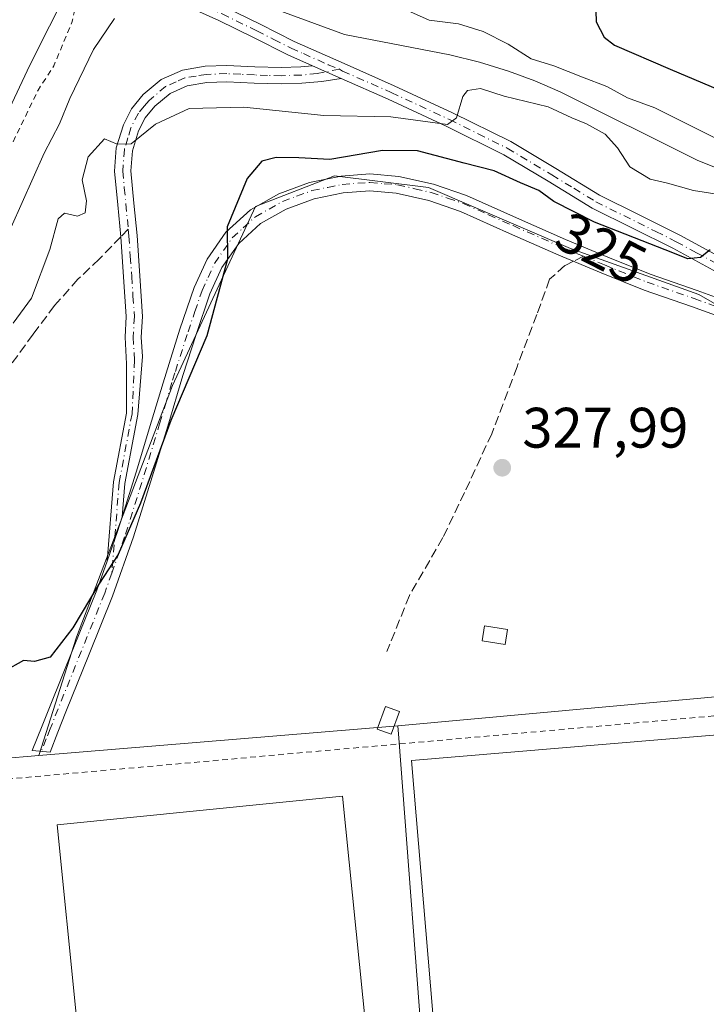
# Model space of a CAD drawing. Units: metres. Extents: x 577158 to 580614, y 4691846 to 4694198.
# Drawn here: x 577522 to 577643, y 4693527 to 4693700 of the extents above; entities that cross this region are included whole.
import ezdxf
from ezdxf.enums import TextEntityAlignment as Align

# ---------------------------------------------------------------- set-up
doc = ezdxf.new("R2010")
doc.units = ezdxf.units.M
doc.header["$MEASUREMENT"] = 0
for name, pattern in [('DGN Style 2', [1.6480167562047852, 0.988810053722871, -0.6592067024819142]), ('DGN Style 3', [2.307223458686699, 1.648016756204785, -0.6592067024819142]), ('DGN Style 4', [2.6384748266838614, 1.318413404963828, -0.6592067024819142, 0.001648016756204785, -0.6592067024819142])]:
    doc.linetypes.add(name, pattern=pattern)
for name, color, linetype, lineweight in [('Camino Cxs', 7, 'Continuous', 0), ('Camino eje', 30, 'DGN Style 4', 13), ('Corriente artificial Cxs', 4, 'Continuous', 13), ('Corriente natural lineal', 142, 'Continuous', 13), ('Cultivos herbáceos CxS', 92, 'Continuous', 0), ('Curva de nivel auxiliar', 30, 'DGN Style 2', 0), ('Curva de nivel maestra', 30, 'Continuous', 30), ('Curva de nivel normal', 30, 'Continuous', 0), ('Edificación industrial Cxs', 135, 'Continuous', 13), ('Edificación ligera Cxs', 1, 'Continuous', 0), ('Matorral CxS', 135, 'Continuous', 0), ('Núcleo urbano CxS', 7, 'Continuous', 0), ('Pista no pavimentada Cxs', 111, 'Continuous', 0), ('Pista no pavimentada eje', 91, 'DGN Style 4', 0), ('Prado CxS', 92, 'Continuous', 0), ('Punto de cota en terreno', 7, 'Continuous', 0), ('Rótulo de curva de nivel directora', 7, 'Continuous', 0), ('Rótulo de punto de cota en terreno', 7, 'Continuous', 0), ('Senda', 7, 'DGN Style 3', 0), ('Senda no paivmentada conexión', 7, 'DGN Style 3', 0), ('Suelo desnudo CxS', 253, 'Continuous', 0), ('Valla', 7, 'DGN Style 2', 0)]:
    doc.layers.add(name, color=color, linetype=linetype, lineweight=lineweight)
doc.styles.add('Style-Arial', font='txt')

# ---------------------------------------------------------------- blocks, each defined once
blk = doc.blocks.new('*U10')
at = {"layer": 'Suelo desnudo CxS', "color": 253, "linetype": 'Continuous', "lineweight": 0}
blk.add_polyline3d([(577530.9200999998, 4693706.0801, 311.1575000000012), (577524.0000999998, 4693692.3201, 309.8546000000061), (577515.4901000002, 4693674.270099999, 310.6486000000005), (577506.2801000001, 4693653.220100001, 310.6117999999988), (577496.8000999996, 4693632.290100001, 311.2715999999928), (577488.0301000001, 4693617.5701, 310.5271999999969), (577480.3501000004, 4693604.3201, 311.1916000000056), (577475.2302000001, 4693596.0601, 310.8800000000047), (577465.6300999997, 4693583.140100001, 310.7829000000056), (577456.2901, 4693568.2301, 310.8641999999964), (577448.1826, 4693556.593, 310.5866999999998)], dxfattribs=at)
blk = doc.blocks.new('*U12')
at = {"layer": 'Matorral CxS', "color": 135, "linetype": 'Continuous', "lineweight": 0}
for points in [[(577706.4357000003, 4693614.7281, 330.5350999999937), (577641.4682999998, 4693652.072699999, 328.2375000000029), (577618.9853999997, 4693660.1107, 327.2498999999953), (577594.0393000003, 4693670.840100001, 326.5605999999971), (577577.4943000004, 4693672.917300001, 325.2323000000033), (577563.6353000002, 4693667.5305, 325.1606999999931), (577549.0721000005, 4693636.073899999, 324.6140000000014), (577532.2437000005, 4693591.8575, 324.9444999999978), (577525.6025, 4693571.047900001, 325.2692999999999), (577518.6797000002, 4693570.470899999, 325.2986999999994), (577517.9353999998, 4693566.746400001, 325.4152999999933), (577515.1697000006, 4693552.907500001, 325.4621000000043), (577519.7244999995, 4693505.1237, 325.7284999999974), (577516.7959000003, 4693495.9243, 325.577099999995), (577509.1176000005, 4693483.022500001, 325.2198999999964), (577495.8903999999, 4693460.796900001, 322.9903000000049), (577499.3699000003, 4693458.795499999, 323.0592999999935), (577490.0503000002, 4693449.3005, 322.1756000000024), (577475.3123000005, 4693434.285499999, 321.5549000000028), (577469.2112999996, 4693422.7137, 321.6122999999934), (577465.5689000003, 4693412.5089, 321.2180999999982), (577464.5327000003, 4693408.695499999, 321.036300000007), (577452.2965000002, 4693417.550100001, 320.6552999999985)], [(577448.1826, 4693556.593, 310.5866999999998), (577456.2901, 4693568.2301, 310.8641999999964), (577465.6300999997, 4693583.140100001, 310.7829000000056), (577475.2302000001, 4693596.0601, 310.8800000000047), (577480.3501000004, 4693604.3201, 311.1916000000056), (577488.0301000001, 4693617.5701, 310.5271999999969), (577496.8000999996, 4693632.290100001, 311.2715999999928), (577506.2801000001, 4693653.220100001, 310.6117999999988), (577515.4901000002, 4693674.270099999, 310.6486000000005), (577524.0000999998, 4693692.3201, 309.8546000000061), (577530.9200999998, 4693706.0801, 311.1575000000012)]]:
    blk.add_polyline3d(points, dxfattribs=at)
blk = doc.blocks.new('5PATER')
at = {"layer": 'Prado CxS', "linetype": 'Continuous', "lineweight": 0}
h = blk.add_hatch(color=51, dxfattribs=at)
edge = h.paths.add_edge_path()
edge.add_ellipse((0, 0), major_axis=(-0.1095731443231308, -0.1110710700762829), ratio=0.9994222409660322, start_angle=0, end_angle=360)

msp = doc.modelspace()

# ---------------------------------------------------------------- linework, layer by layer
at = {"layer": 'Camino Cxs', "color": 7, "linetype": 'Continuous', "lineweight": 0, "extrusion": (-0.08624983475830098, 0.03833325991288791, 0.995535799049244), "elevation": 130424.8068116334, "flags": 128}
msp.add_lwpolyline([(-4523725.044594035, -1372311.628003389), (-4523725.044594035, -1372306.087910935)], dxfattribs=at)
at = {"layer": 'Camino Cxs', "color": 7, "linetype": 'Continuous', "lineweight": 0, "extrusion": (-0.5327370757025776, 0.1747151780880941, 0.8280494035487929), "elevation": 512637.5093120258, "flags": 128}
msp.add_lwpolyline([(-4639861.323720113, -756550.9493275128), (-4639866.835080376, -756550.7954004478), (-4639869.552197974, -756550.8410613152)], dxfattribs=at)
msp.add_lwpolyline([(-4639861.323720113, -756550.9493275128), (-4639866.835080376, -756550.7954004478), (-4639869.552197974, -756550.8410613152)], dxfattribs=at)
at = {"layer": 'Camino Cxs', "color": 7, "linetype": 'Continuous', "lineweight": 0}
for points in [[(577537.5815000003, 4693605.212900001, 325.0059000000037), (577538.7301000003, 4693619.137900001, 324.879700000005), (577540.9738999996, 4693631.1987, 324.5742000000027), (577541.0201000003, 4693639.850099999, 324.2125999999989), (577540.7401000002, 4693644.5801, 323.8203999999969), (577540.9501, 4693648.210100001, 323.4403000000021), (577540.4901000002, 4693655.1501, 323.1964000000008), (577540.0000999998, 4693662.200099999, 322.4529999999941), (577539.4600999998, 4693667.8301, 321.5794000000024), (577538.9001000002, 4693673.7301, 320.998900000006), (577539.2100999998, 4693677.8201, 320.5246000000043), (577540.4501, 4693681.870100001, 319.6236000000063), (577541.8901000004, 4693684.690099999, 319.2140999999974), (577543.9501, 4693687.170100001, 319.0102000000043), (577547.1101000002, 4693689.8201, 318.6882000000041), (577550.8501000004, 4693691.4901, 318.6472000000067), (577554.8400999998, 4693692.1501, 318.607999999993), (577558.6101000002, 4693692.290100001, 318.3935000000056), (577563.5100999996, 4693692.050100001, 317.847299999994), (577568.1801000005, 4693691.9101, 317.6166999999987), (577571.5900999998, 4693692.030099999, 317.4103000000032), (577573.6801000005, 4693692.220100001, 317.3340999999928)], [(577578.7200999996, 4693689.9801, 317.8570000000037), (577575.3000999996, 4693689.5001, 318.0029000000068), (577571.7701000003, 4693689.1801, 318.3886000000057), (577568.1901000004, 4693689.050100001, 318.7497000000003), (577563.3901000004, 4693689.200099999, 319.0074000000022), (577558.5900999998, 4693689.440099999, 319.0576000000001), (577555.1300999997, 4693689.3101, 319.1064999999944), (577551.6801000005, 4693688.7301, 319.1438000000053), (577548.6401000004, 4693687.380100001, 319.1594999999944), (577545.9801000003, 4693685.1501, 319.7826999999961), (577544.2801000001, 4693683.110099999, 319.9832000000025), (577543.1001000004, 4693680.800100001, 320.3745000000054), (577542.0301000001, 4693677.290100001, 321.2051999999967), (577541.7600999996, 4693673.7601, 321.5246000000043), (577542.3101000004, 4693668.110099999, 322.0718999999954), (577542.8501000004, 4693662.4301, 322.6535000000004), (577543.3300999999, 4693655.340100001, 323.2258000000002), (577543.8101000004, 4693648.220100001, 323.6401999999944), (577543.6001000004, 4693644.5801, 323.9499999999971), (577543.8000999996, 4693641.190099999, 324.2275999999983), (577542.9653000003, 4693630.9681, 324.6208000000042), (577540.7149, 4693618.872099999, 324.8812000000034), (577540.2308999998, 4693613.003699999, 325.0666000000056)], [(577648.4501, 4693646.940099999, 328.9137999999948), (577640.1901000004, 4693649.950099999, 328.6110999999946), (577631.8701, 4693652.8301, 328.4449000000022), (577624.3701, 4693655.870100001, 328.1037000000069), (577616.9001000002, 4693658.970100001, 327.812699999995), (577608.2600999996, 4693662.800100001, 327.6757000000071), (577599.6201, 4693666.6501, 327.1974000000046), (577594.0701000001, 4693668.5601, 326.9241999999941), (577588.3501000004, 4693669.850099999, 326.7618999999977), (577583.7200999996, 4693670.2501, 326.6132999999973), (577579.0701000001, 4693669.920100001, 326.3996999999945), (577573.9801000003, 4693668.880100001, 326.2275999999983), (577569.0201000003, 4693667.040100001, 325.9633999999933), (577564.5100999996, 4693664.520099999, 325.7589000000008), (577560.7001, 4693661.020099999, 325.4974999999977), (577557.7401000002, 4693656.780099999, 325.1364000000031), (577555.6501000002, 4693652.190099999, 324.9084000000003), (577553.2100999998, 4693645.040100001, 324.793399999995), (577550.9101, 4693637.850099999, 324.8758999999991), (577548.2301000003, 4693628.920100001, 325.1606000000029), (577545.5301000001, 4693620.0001, 325.3611999999994), (577542.2401000002, 4693609.470100001, 325.3834000000061), (577538.5601000004, 4693599.0701, 325.477899999998), (577534.4700999996, 4693588.890100001, 325.6570999999968), (577530.3701, 4693578.720100001, 325.6180000000023), (577528.9700999996, 4693575.200099999, 325.5636999999988), (577527.6101000002, 4693571.6801, 325.5004000000045), (577524.4404999996, 4693571.971100001, 325.395399999994), (577526.2100999998, 4693576.300100001, 325.2323999999935), (577527.6101000002, 4693579.8201, 325.1545000000042), (577531.7100999998, 4693590.0001, 325.1107999999949), (577535.7801000001, 4693600.120100001, 325.1108999999997), (577537.5816000003, 4693605.212900001, 325.0059000000037), (577539.4200999998, 4693610.4101, 325.0921999999992), (577540.2308999998, 4693613.003699999, 325.0666000000056), (577542.6901000004, 4693620.870100001, 324.8469000000041), (577545.3901000004, 4693629.780099999, 324.8163999999961), (577547.4101, 4693636.540100001, 324.5771999999997), (577550.3901000004, 4693645.970100001, 324.4719999999944), (577552.8800999997, 4693653.290100001, 324.5233000000007), (577555.1501000002, 4693658.2601, 324.8530000000028), (577558.4501, 4693662.9901, 325.1046999999962), (577562.7600999996, 4693666.940099999, 325.3631000000024), (577567.7701000003, 4693669.7401, 325.7593999999954), (577573.1601, 4693671.7501, 326.0102999999945), (577578.6700999998, 4693672.870100001, 326.0567000000011), (577583.7401000002, 4693673.2301, 326.2899999999936), (577588.8101000004, 4693672.800100001, 326.6444000000047), (577594.8800999997, 4693671.420100001, 326.8117000000057), (577600.7100999998, 4693669.420100001, 326.8926999999967), (577609.4700999996, 4693665.5101, 327.3524999999936), (577618.0701000001, 4693661.700099999, 327.4015999999974), (577625.5000999998, 4693658.620100001, 327.5342999999993), (577632.9200999998, 4693655.610099999, 328.0362000000023), (577641.1801000005, 4693652.7501, 328.2333000000072), (577649.5800999999, 4693649.690099999, 328.1010999999999)], [(577540.2308999998, 4693613.003699999, 325.0666000000056), (577542.6901000004, 4693620.870100001, 324.8469000000041), (577545.3901000004, 4693629.780099999, 324.8163999999961), (577547.4101, 4693636.540100001, 324.5771999999997), (577550.3901000004, 4693645.970100001, 324.4719999999944), (577552.8800999997, 4693653.290100001, 324.5233000000007), (577555.1501000002, 4693658.2601, 324.8530000000028), (577558.4501, 4693662.9901, 325.1046999999962), (577562.7600999996, 4693666.940099999, 325.3631000000024), (577567.7701000003, 4693669.7401, 325.7593999999954), (577573.1601, 4693671.7501, 326.0102999999945), (577578.6700999998, 4693672.870100001, 326.0567000000011), (577583.7401000002, 4693673.2301, 326.2899999999936), (577588.8101000004, 4693672.800100001, 326.6444000000047), (577594.8800999997, 4693671.420100001, 326.8117000000057), (577600.7100999998, 4693669.420100001, 326.8926999999967), (577609.4700999996, 4693665.5101, 327.3524999999936), (577618.0701000001, 4693661.700099999, 327.4015999999974), (577625.5000999998, 4693658.620100001, 327.5342999999993), (577632.9200999998, 4693655.610099999, 328.0362000000023), (577641.1801000005, 4693652.7501, 328.2333000000072), (577649.5800999999, 4693649.690099999, 328.1010999999999)], [(577648.4501, 4693646.940099999, 328.9137999999948), (577640.1901000004, 4693649.950099999, 328.6110999999946), (577631.8701, 4693652.8301, 328.4449000000022), (577624.3701, 4693655.870100001, 328.1037000000069), (577616.9001000002, 4693658.970100001, 327.812699999995), (577608.2600999996, 4693662.800100001, 327.6757000000071), (577599.6201, 4693666.6501, 327.1974000000046), (577594.0701000001, 4693668.5601, 326.9241999999941), (577588.3501000004, 4693669.850099999, 326.7618999999977), (577583.7200999996, 4693670.2501, 326.6132999999973), (577579.0701000001, 4693669.920100001, 326.3996999999945), (577573.9801000003, 4693668.880100001, 326.2275999999983), (577569.0201000003, 4693667.040100001, 325.9633999999933), (577564.5100999996, 4693664.520099999, 325.7589000000008), (577560.7001, 4693661.020099999, 325.4974999999977), (577557.7401000002, 4693656.780099999, 325.1364000000031), (577555.6501000002, 4693652.190099999, 324.9084000000003), (577553.2100999998, 4693645.040100001, 324.793399999995), (577550.9101, 4693637.850099999, 324.8758999999991), (577548.2301000003, 4693628.920100001, 325.1606000000029), (577545.5301000001, 4693620.0001, 325.3611999999994), (577542.2401000002, 4693609.470100001, 325.3834000000061), (577538.5601000004, 4693599.0701, 325.477899999998), (577534.4700999996, 4693588.890100001, 325.6570999999968), (577530.3701, 4693578.720100001, 325.6180000000023), (577528.9700999996, 4693575.200099999, 325.5636999999988), (577527.6101000002, 4693571.6801, 325.5004000000045), (577524.4404999996, 4693571.971100001, 325.395399999994), (577526.2100999998, 4693576.300100001, 325.2323999999935), (577527.6101000002, 4693579.8201, 325.1545000000042), (577531.7100999998, 4693590.0001, 325.1107999999949), (577535.7801000001, 4693600.120100001, 325.1108999999997), (577537.5815000003, 4693605.212900001, 325.0059000000037)]]:
    msp.add_polyline3d(points, dxfattribs=at)
msp.add_polyline3d([(577573.6801000005, 4693692.220100001, 317.3340999999928), (577578.7200999996, 4693689.9801, 317.8570000000037), (577575.3000999996, 4693689.5001, 318.0029000000068), (577571.7701000003, 4693689.1801, 318.3886000000057), (577568.1901000004, 4693689.050100001, 318.7497000000003), (577563.3901000004, 4693689.200099999, 319.0074000000022), (577558.5900999998, 4693689.440099999, 319.0576000000001), (577555.1300999997, 4693689.3101, 319.1064999999944), (577551.6801000005, 4693688.7301, 319.1438000000053), (577548.6401000004, 4693687.380100001, 319.1594999999944), (577545.9801000003, 4693685.1501, 319.7826999999961), (577544.2801000001, 4693683.110099999, 319.9832000000025), (577543.1001000004, 4693680.800100001, 320.3745000000054), (577542.0301000001, 4693677.290100001, 321.2051999999967), (577541.7600999996, 4693673.7601, 321.5246000000043), (577542.3101000004, 4693668.110099999, 322.0718999999954), (577542.8501000004, 4693662.4301, 322.6535000000004), (577543.3300999999, 4693655.340100001, 323.2258000000002), (577543.8101000004, 4693648.220100001, 323.6401999999944), (577543.6001000004, 4693644.5801, 323.9499999999971), (577543.8000999996, 4693641.190099999, 324.2275999999983), (577542.9653000003, 4693630.9681, 324.6208000000042), (577540.7149, 4693618.872099999, 324.8812000000034), (577540.2308999998, 4693613.003699999, 325.0666000000056), (577539.4200999998, 4693610.4101, 325.0921999999992), (577537.5816000003, 4693605.212900001, 325.0059000000037), (577538.7301000003, 4693619.137900001, 324.879700000005), (577540.9738999996, 4693631.1987, 324.5742000000027), (577541.0201000003, 4693639.850099999, 324.2125999999989), (577540.7401000002, 4693644.5801, 323.8203999999969), (577540.9501, 4693648.210100001, 323.4403000000021), (577540.4901000002, 4693655.1501, 323.1964000000008), (577540.0000999998, 4693662.200099999, 322.4529999999941), (577539.4600999998, 4693667.8301, 321.5794000000024), (577538.9001000002, 4693673.7301, 320.998900000006), (577539.2100999998, 4693677.8201, 320.5246000000043), (577540.4501, 4693681.870100001, 319.6236000000063), (577541.8901000004, 4693684.690099999, 319.2140999999974), (577543.9501, 4693687.170100001, 319.0102000000043), (577547.1101000002, 4693689.8201, 318.6882000000041), (577550.8501000004, 4693691.4901, 318.6472000000067), (577554.8400999998, 4693692.1501, 318.607999999993), (577558.6101000002, 4693692.290100001, 318.3935000000056), (577563.5100999996, 4693692.050100001, 317.847299999994), (577568.1801000005, 4693691.9101, 317.6166999999987), (577571.5900999998, 4693692.030099999, 317.4103000000032)], close=True, dxfattribs=at)
at = {"layer": 'Camino eje', "color": 30, "linetype": 'DGN Style 4', "lineweight": 13}
for points in [[(577578.3761, 4693691.6413, 317.577099999995), (577574.4901000002, 4693690.860099999, 317.7099000000017), (577571.6801000005, 4693690.6051, 317.901199999993), (577568.1851000004, 4693690.4801, 318.1833000000042), (577565.7851, 4693690.5551, 318.3080999999947), (577563.4501, 4693690.6251, 318.4274000000005), (577561.0500999996, 4693690.745100001, 318.5561000000016), (577558.6001000004, 4693690.8651, 318.7260999999999), (577554.9851000002, 4693690.7301, 318.8565999999992), (577553.2600999996, 4693690.440099999, 318.9134999999951), (577551.2651000004, 4693690.110099999, 318.8920999999973), (577549.7451, 4693689.4351, 318.8965000000026), (577547.8750999998, 4693688.600099999, 318.8856999999989), (577544.9650999998, 4693686.1601, 319.332899999994), (577544.1151000002, 4693685.140100001, 319.4759999999951), (577543.0850999998, 4693683.9001, 319.5059000000037), (577541.7751000002, 4693681.335100001, 319.8849999999948), (577541.2401000002, 4693679.5801, 320.3804999999993), (577540.6201, 4693677.5551, 320.8769000000029), (577540.3300999999, 4693673.745100001, 321.261599999998), (577540.6101000002, 4693670.795100001, 321.5751000000019), (577540.8850999996, 4693667.970100001, 321.825800000006), (577541.3071, 4693663.5559, 322.3723000000027)], [(577538.4108999996, 4693603.101700001, 325.2284000000073), (577540.8300999999, 4693609.940099999, 325.2274999999936), (577544.1101000002, 4693620.4351, 325.0985999999975), (577546.8101000004, 4693629.350099999, 324.936400000006), (577547.8201000001, 4693632.7301, 324.796199999997), (577549.1052999999, 4693637.017100001, 324.7387000000017), (577549.5800999999, 4693638.5601, 324.7143000000069), (577551.8000999996, 4693645.505100001, 324.5844999999972), (577553.0201000003, 4693649.0801, 324.6426999999967), (577554.2651000004, 4693652.7401, 324.6928000000044), (577555.3101000004, 4693655.0351, 324.8657999999996), (577556.4451000001, 4693657.520099999, 324.9965999999986), (577559.5751, 4693662.005100001, 325.3024000000005), (577561.4801000003, 4693663.755100001, 325.4700000000012), (577563.6350999996, 4693665.7301, 325.5571000000054), (577568.3951000003, 4693668.390100001, 325.8396000000066), (577570.8750999998, 4693669.3101, 326.0065999999933), (577573.5701000001, 4693670.315099999, 326.1171000000031), (577576.3251, 4693670.8751, 326.1950999999972), (577578.8701, 4693671.395099999, 326.2963000000018), (577583.7301000003, 4693671.7401, 326.5791999999929), (577586.2651000004, 4693671.5251, 326.6808000000019), (577588.5800999999, 4693671.325099999, 326.7519000000029), (577591.6151000002, 4693670.6351, 326.8273999999947), (577594.4751000004, 4693669.9901, 326.8742000000057), (577597.3901000004, 4693668.9901, 326.9677999999985), (577600.1651, 4693668.0351, 327.0914000000048), (577604.5450999998, 4693666.0801, 327.3843000000052), (577608.8651000002, 4693664.155099999, 327.5271999999969), (577617.4851000002, 4693660.335100001, 327.6416999999929), (577621.2200999996, 4693658.7851, 327.6638999999996)], [(577541.3071, 4693663.5559, 322.3723000000027), (577541.4250999996, 4693662.315099999, 322.5274000000064), (577541.6651, 4693658.770099999, 323.071299999996), (577541.9101, 4693655.245100001, 323.1609000000026), (577542.1401000004, 4693651.7751, 323.1505999999936), (577542.3800999997, 4693648.215100001, 323.4676000000036), (577542.1700999998, 4693644.5801, 323.8359000000055), (577542.4101, 4693640.520099999, 324.1820000000007), (577541.9694999997, 4693631.083500001, 324.5871000000043), (577539.7225000003, 4693619.005100001, 324.8810999999987), (577538.4108999996, 4693603.101700001, 325.2284000000073)], [(577621.2200999996, 4693658.7851, 327.6638999999996), (577624.9351000004, 4693657.245100001, 328.0120000000024), (577632.3951000003, 4693654.220100001, 328.2715000000026), (577640.6851000004, 4693651.350099999, 328.4808000000049), (577649.0151000004, 4693648.315099999, 328.6089000000065), (577657.3701, 4693644.460100001, 328.9749000000011), (577661.4801000003, 4693642.425100001, 329.2884999999951), (577665.5601000004, 4693640.4001, 329.3099999999977), (577668.7500999998, 4693638.7751, 329.4253999999929), (577671.9351000004, 4693637.155099999, 329.5366999999969), (577678.3000999996, 4693633.9351, 329.6879999999946), (577683.5351, 4693631.2751, 329.8469999999944), (577684.1901000004, 4693630.9551, 329.8668999999936), (577686.8201000001, 4693629.6601, 329.9489999999932), (577689.1952999998, 4693628.517100001, 330.0149999999995), (577691.6765000002, 4693627.962300001, 330.0469000000012)], [(577538.4108999996, 4693603.101700001, 325.2284000000073), (577537.1700999998, 4693599.595100001, 325.2118000000046), (577533.0900999998, 4693589.4451, 325.2939999999944), (577528.9901000002, 4693579.270099999, 325.374100000001), (577527.5900999998, 4693575.7501, 325.3000000000029), (577526.9101, 4693573.9901, 325.3654999999999), (577526.0253, 4693571.8257, 325.4421000000002)]]:
    msp.add_polyline3d(points, dxfattribs=at)
at = {"layer": 'Corriente artificial Cxs', "color": 4, "linetype": 'Continuous', "lineweight": 13}
msp.add_polyline3d([(577530.9200999998, 4693706.0801, 311.1575000000012), (577524.0000999998, 4693692.3201, 309.8546000000061), (577515.4901000002, 4693674.270099999, 310.6486000000005), (577506.2801000001, 4693653.220100001, 310.6117999999988), (577496.8000999996, 4693632.290100001, 311.2715999999928), (577488.0301000001, 4693617.5701, 310.5271999999969), (577480.3501000004, 4693604.3201, 311.1916000000056), (577475.2301000003, 4693596.0601, 310.8798999999999), (577465.6300999997, 4693583.140100001, 310.7829000000056), (577456.2901, 4693568.2301, 310.8641999999964), (577447.0100999996, 4693554.9101, 310.638300000006)], dxfattribs=at)
msp.add_polyline3d([(577530.9200999998, 4693706.0801, 311.1575000000012), (577524.0000999998, 4693692.3201, 309.8546000000061), (577515.4901000002, 4693674.270099999, 310.6486000000005), (577506.2801000001, 4693653.220100001, 310.6117999999988), (577496.8000999996, 4693632.290100001, 311.2715999999928), (577488.0301000001, 4693617.5701, 310.5271999999969), (577480.3501000004, 4693604.3201, 311.1916000000056), (577475.2301000003, 4693596.0601, 310.8798999999999), (577465.6300999997, 4693583.140100001, 310.7829000000056), (577456.2901, 4693568.2301, 310.8641999999964), (577447.0100999996, 4693554.9101, 310.638300000006)], dxfattribs=at)
at = {"layer": 'Corriente natural lineal', "color": 142, "linetype": 'Continuous', "lineweight": 13}
msp.add_polyline3d([(577656.3800999997, 4693671.5001, 319.9556000000011), (577653.2301000003, 4693671.9901, 319.7069000000047), (577646.8601000002, 4693673.350099999, 319.4612000000052), (577641.1801000005, 4693675.640100001, 319.3715999999986), (577617.1601, 4693687.6801, 319.2048999999971), (577612.6801000005, 4693689.620100001, 319.6205999999947), (577608.0701000001, 4693691.270099999, 319.242499999993), (577602.9600999998, 4693692.880100001, 318.7250000000058), (577597.7701000003, 4693694.1501, 318.7896999999939), (577579.2701000003, 4693697.7301, 317.500199999995), (577558.1901000004, 4693705.5001, 315.7372999999934), (577547.3000999996, 4693709.670100001, 315.2575999999972), (577544.9901000002, 4693710.710100001, 314.954700000002), (577542.9801000003, 4693711.970100001, 314.5960000000051), (577524.1513, 4693728.0668, 309.5396999999939)], dxfattribs=at)
at = {"layer": 'Cultivos herbáceos CxS', "color": 92, "linetype": 'Continuous', "lineweight": 0, "extrusion": (-0.02388406825246745, 0.03166724105644454, 0.999213058925665), "elevation": 135165.129084615, "flags": 128}
msp.add_lwpolyline([(-3287462.495677552, -3396726.009633789), (-3287463.013960162, -3396726.841614568), (-3287391.438216095, -3396771.292078545)], dxfattribs=at)
msp.add_lwpolyline([(-3287462.495677552, -3396726.009633789), (-3287463.013960162, -3396726.841614568), (-3287391.438216095, -3396771.292078545)], dxfattribs=at)
at = {"layer": 'Cultivos herbáceos CxS', "color": 92, "linetype": 'Continuous', "lineweight": 0, "extrusion": (-0.04205264294655623, -0.003504842594145176, 0.9991092489310665), "elevation": -40411.72611573046, "flags": 128}
msp.add_lwpolyline([(-4629387.03980465, 964577.5339219759), (-4629387.039804649, 964514.1974638425)], dxfattribs=at)
at = {"layer": 'Cultivos herbáceos CxS', "color": 92, "linetype": 'Continuous', "lineweight": 0}
for points in [[(577709.4874999998, 4693612.428099999, 330.6304999999993), (577698.4003, 4693585.688899999, 330.4122000000062), (577672.6403000001, 4693582.9671, 329.7381000000024), (577672.5535000004, 4693583.9429, 329.7051000000066), (577588.6639, 4693576.3037, 327.9419999999955), (577525.6025, 4693571.047900001, 325.2692999999999), (577532.2437000005, 4693591.8575, 324.9444999999978), (577549.0721000005, 4693636.073899999, 324.6140000000014), (577563.6353000002, 4693667.5305, 325.1606999999931), (577577.4943000004, 4693672.917300001, 325.2323000000033), (577594.0393000003, 4693670.840100001, 326.5605999999971), (577618.9853999997, 4693660.1107, 327.2498999999953), (577641.4682999998, 4693652.072699999, 328.2375000000029), (577706.4357000003, 4693614.7281, 330.5350999999937)], [(577672.6403000001, 4693582.9671, 329.7381000000024), (577683.0069000004, 4693466.2369, 330.1220999999932), (577676.7562999995, 4693464.902899999, 329.8242999999929), (577678.8432999998, 4693463.021500001, 329.991399999999), (577667.2871000003, 4693435.465500001, 328.3187000000034), (577657.5087000001, 4693405.243100001, 328.9772999999986), (577645.9528999999, 4693380.3541, 329.358699999997), (577643.9025999998, 4693359.420499999, 332.1382000000012), (577641.8161000004, 4693350.8137, 333.1061000000045), (577639.0777000003, 4693339.518100001, 333.6967000000004), (577638.7676999997, 4693339.236500001, 333.6245000000054), (577622.1639, 4693337.6557, 330.8053999999975), (577593.7002999998, 4693339.2371, 328.7497000000003), (577555.7487000005, 4693352.678500001, 327.4516000000003), (577536.5016999999, 4693360.762399999, 325.7859000000026), (577569.8710000003, 4693444.097100001, 326.4315999999963), (577570.1092999997, 4693443.2379, 326.5182999999961), (577592.2730999999, 4693442.610900001, 327.7878999999957), (577598.3674999997, 4693448.0833, 328.0556999999972), (577598.0453000005, 4693452.3411, 327.9808000000049), (577588.8299000004, 4693574.111300001, 327.9891999999964), (577588.6639, 4693576.3037, 327.9419999999955), (577672.5535000004, 4693583.9429, 329.7051000000066)]]:
    msp.add_polyline3d(points, close=True, dxfattribs=at)
for points in [[(577709.4874999998, 4693612.428099999, 330.6304999999993), (577706.4357000003, 4693614.7281, 330.5350999999937), (577641.4682999998, 4693652.072699999, 328.2375000000029), (577618.9853999997, 4693660.1107, 327.2498999999953), (577594.0393000003, 4693670.840100001, 326.5605999999971), (577577.4943000004, 4693672.917300001, 325.2323000000033), (577563.6353000002, 4693667.5305, 325.1606999999931), (577549.0721000005, 4693636.073899999, 324.6140000000014), (577532.2437000005, 4693591.8575, 324.9444999999978), (577525.6025, 4693571.047900001, 325.2692999999999)], [(577569.8710000003, 4693444.097100001, 326.4315999999963), (577570.1092999997, 4693443.2379, 326.5182999999961), (577592.2730999999, 4693442.610900001, 327.7878999999957), (577598.3674999997, 4693448.0833, 328.0556999999972), (577598.0453000005, 4693452.3411, 327.9808000000049), (577588.8299000004, 4693574.111300001, 327.9891999999964), (577588.6639, 4693576.3037, 327.9419999999955)]]:
    msp.add_polyline3d(points, dxfattribs=at)
at = {"layer": 'Curva de nivel auxiliar', "color": 30, "linetype": 'DGN Style 2', "lineweight": 0, "elevation": 312.4999999999999, "flags": 128}
msp.add_lwpolyline([(577534.1799999997, 4693710.0101), (577533.2300000004, 4693707.4101), (577531.4000000004, 4693699.8101), (577528.2300000004, 4693692.210100001), (577525.4600000001, 4693687.9301), (577507.8099999996, 4693651.360099999), (577503.6399999997, 4693645.190099999), (577501.9500000002, 4693639.850099999), (577500.1100000005, 4693635.7301), (577499.3399999999, 4693631.800100001), (577498.4500000002, 4693629.340100001), (577493.3799999999, 4693621.3201), (577488.3300000001, 4693611.370100001), (577482.2400000002, 4693603.3301), (577476.8499999996, 4693595.4001), (577474.9900000002, 4693594.020099999), (577471.3600000005, 4693593.020099999), (577470.1600000003, 4693592.1601), (577469.5099999999, 4693590.7501), (577468.8399999999, 4693587.290100001), (577466.6100000005, 4693583.550100001), (577466.1399999997, 4693580.100099999), (577465.5499999998, 4693578.5101), (577462.1399999997, 4693574.5701), (577446.2100000001, 4693547.8201), (577442.4299999997, 4693542.0101), (577438.7199999997, 4693535.200099999), (577433.2199999997, 4693529.1501), (577428.9800000004, 4693526.770099999), (577427.5599999996, 4693525.590100001), (577426.7300000004, 4693524.0001), (577426.3200000003, 4693520.4901), (577425.8099999996, 4693518.9101), (577424.7300000004, 4693517.9801), (577422.0300000003, 4693517.0801), (577421.0300000003, 4693515.9001), (577420.2199999997, 4693513.1801), (577419.9900000002, 4693508.2601), (577418.9800000004, 4693504.850099999), (577413.8899999997, 4693497.3301), (577411.3499999996, 4693491.020099999), (577409.5800000001, 4693488.790100001), (577404.9600000001, 4693485.2301), (577402.0199999996, 4693482.0801), (577398.3300000001, 4693474.130100001), (577393.9000000004, 4693466.3201), (577392.0599999996, 4693462.140100001), (577391.1500000004, 4693459.090100001), (577390.9299999997, 4693456.7301), (577391.2999999998, 4693452.5001), (577390.6900000004, 4693450.3301), (577389.2699999996, 4693448.880100001), (577386.2100000001, 4693446.890100001), (577384.3700000001, 4693444.960100001), (577373.8899999997, 4693429.700099999), (577372.8499999996, 4693426.970100001), (577369.5300000003, 4693412.780099999), (577367.1900000004, 4693406.7601), (577362.6900000004, 4693401.2401), (577358.9000000004, 4693395.690099999), (577356.3899999997, 4693394.0801), (577352.1500000004, 4693393.030099999), (577351.0300000003, 4693392.4301), (577350.9800000004, 4693391.4301), (577353.7100000001, 4693388.2501), (577353.7800000003, 4693386.4101), (577352.8200000003, 4693384.920100001), (577347.5599999996, 4693379.7401), (577345.4699999997, 4693376.0701), (577343.9600000001, 4693372.3101), (577338.5, 4693364.710100001), (577336.0899999999, 4693362.290100001), (577330.25, 4693357.720100001), (577327.6299999999, 4693354.540100001), (577325.7000000002, 4693352.800100001), (577322.7699999996, 4693351.470100001), (577317.3700000001, 4693350.690099999), (577315.6200000001, 4693349.970100001), (577313.3399999999, 4693347.720100001), (577309.8200000003, 4693342.470100001), (577307.9000000004, 4693340.640100001), (577297.8600000005, 4693334.920100001), (577292.5, 4693330.540100001), (577281.9500000002, 4693323.9801), (577275.2800000003, 4693316.6501), (577271.1200000001, 4693312.860099999), (577268.9699999997, 4693309.890100001), (577263.2000000002, 4693305.620100001), (577260.7300000004, 4693303.420100001), (577256.3200000003, 4693297.670100001), (577253.3899999997, 4693290.220100001), (577252.9199999999, 4693287.5701), (577252.6200000001, 4693282.050100001), (577252.0899999999, 4693279.350099999), (577247.5300000003, 4693261.4101), (577238.5800000001, 4693227.450099999), (577232.7100000001, 4693204.1601), (577229.8899999997, 4693189.4801), (577225.2400000002, 4693160.0801), (577219.0700000003, 4693137.720100001), (577213.2999999998, 4693121.340100001), (577208.7699999996, 4693108.290100001), (577206.9698999999, 4693100.6798)], dxfattribs=at)
at = {"layer": 'Curva de nivel maestra', "color": 30, "linetype": 'Continuous', "lineweight": 30, "elevation": 325, "flags": 128}
for points in [[(577623.3600000005, 4693703.780099999), (577623.4800000004, 4693699.970100001), (577624.9000000004, 4693697.2401), (577626.6900000004, 4693695.880100001), (577636.4600000001, 4693691.6501), (577646.3200000003, 4693687.5001)], [(577643.4600000001, 4693659.880100001), (577641.7699999996, 4693658.530099999), (577639.5499999998, 4693658.300100001), (577635.5700000003, 4693659.9301), (577623.1600000003, 4693664.7601), (577616.0599999996, 4693668.380100001), (577613.3899999997, 4693670.3201), (577610.1699999999, 4693671.6801), (577605.54, 4693673.800100001), (577600.2800000003, 4693675.120100001), (577592.0800000001, 4693677.280099999), (577585.9500000002, 4693677.340100001), (577576.6799999997, 4693675.780099999), (577571.2800000003, 4693676.050100001), (577567.29, 4693676.110099999), (577564.79, 4693675.4801), (577562.1900000004, 4693672.440099999), (577558.6699999999, 4693663.960100001), (577558.7300000004, 4693658.2601), (577555.0999999996, 4693644.770099999), (577548.7999999998, 4693629.9101), (577543.4800000004, 4693615.4101), (577539.54, 4693606.360099999), (577536.1600000003, 4693601.1801), (577531.5599999996, 4693593.5001), (577527.5700000003, 4693588.360099999), (577524.8600000005, 4693587.5801), (577522.9000000004, 4693587.7501), (577519.5800000001, 4693585.880100001)]]:
    msp.add_lwpolyline(points, dxfattribs=at)
at = {"layer": 'Curva de nivel normal', "color": 30, "linetype": 'Continuous', "lineweight": 0, "flags": 128}
for points, elevation in [([(577583.8899999997, 4693704.850099999), (577594.1200000001, 4693700.2501), (577599.2999999998, 4693699.600099999), (577603.5999999996, 4693698.270099999), (577608.0199999996, 4693696.030099999), (577612.0800000001, 4693693.470100001), (577616.0599999996, 4693692.200099999), (577621.0800000001, 4693690.220100001), (577625.3300000001, 4693688.620100001), (577628.9600000001, 4693686.600099999), (577633.7400000002, 4693684.8201), (577646.4199999999, 4693678.540100001)], 320), ([(577538.9199999999, 4693700.5601), (577535.1900000004, 4693695.0801), (577531.0499999998, 4693686.4901), (577529.2400000002, 4693682.030099999), (577526.5499999998, 4693676.870100001), (577520.7199999997, 4693663.870100001)], 315), ([(577644.3099999996, 4693669.720100001), (577640.54, 4693670.3101), (577635.9800000004, 4693671.590100001), (577632.9500000002, 4693672.290100001), (577629.4000000004, 4693674.470100001), (577627.2199999997, 4693677.8101), (577625.0199999996, 4693680.200099999), (577621.7599999999, 4693682.050100001), (577619.1799999997, 4693683.100099999), (577615.0599999996, 4693685.0101), (577607.3300000001, 4693686.920100001), (577603.1399999997, 4693688.270099999), (577600.8899999997, 4693687.920100001), (577600.0800000001, 4693686.840100001), (577598.9299999997, 4693683.100099999), (577597.3499999996, 4693681.9001), (577587.4199999999, 4693683.2501), (577575.6600000003, 4693683.5101), (577561.6200000001, 4693684.970100001), (577552, 4693684.7401), (577546.1200000001, 4693681.950099999), (577541.79, 4693678.520099999), (577539.3499999996, 4693678.460100001), (577537.1100000005, 4693679.4101), (577534.2599999999, 4693676.2601), (577533.2300000004, 4693672.200099999), (577533.9800000004, 4693668.530099999), (577533.7199999997, 4693666.420100001), (577532.4000000004, 4693665.8301), (577530.1200000001, 4693666.350099999), (577528.9800000004, 4693665.370100001), (577527.5199999996, 4693659.960100001), (577524.3200000003, 4693651.440099999), (577521.0899999999, 4693647.050100001)], 320)]:
    msp.add_lwpolyline(points, dxfattribs=dict(at, elevation=elevation))
at = {"layer": 'Edificación industrial Cxs', "color": 135, "linetype": 'Continuous', "lineweight": 13, "elevation": 333.8960999999982, "flags": 128}
msp.add_lwpolyline([(577586.9401000004, 4693484.350099999), (577536.8201000001, 4693479.3301), (577536.0601000004, 4693486.850099999), (577535.5100999996, 4693492.370100001), (577528.8201000001, 4693558.890100001), (577529.3901000004, 4693558.960100001), (577578.9401000004, 4693563.940099999), (577583.0760000005, 4693522.793600001), (577583.5551000005, 4693518.0261)], close=True, dxfattribs=at)
at = {"layer": 'Edificación industrial Cxs', "color": 135, "linetype": 'Continuous', "lineweight": 13}
msp.add_polyline3d([(577536.0601000004, 4693486.850099999, 333.8960999999982), (577535.5100999996, 4693492.370100001, 332.5953000000009), (577528.8201000001, 4693558.890100001, 328.6496999999945), (577529.3901000004, 4693558.960100001, 328.9382000000041), (577578.9401000004, 4693563.940099999, 329.8371000000043), (577583.0758999996, 4693522.793600001, 333.0283999999957)], dxfattribs=at)
at = {"layer": 'Edificación ligera Cxs', "color": 1, "linetype": 'Continuous', "lineweight": 0, "elevation": 332.6491999999999, "flags": 128}
msp.add_lwpolyline([(577657.7801000001, 4693471.370100001), (577658.5500999996, 4693462.140100001), (577638.1801000005, 4693460.4301), (577638.4101, 4693457.6601), (577629.1101000002, 4693456.880100001), (577628.1401000004, 4693468.4001), (577599.8300999999, 4693466.020099999), (577591.0701000001, 4693570.190099999), (577660.7801000001, 4693576.050100001), (577669.5000999998, 4693472.350099999)], close=True, dxfattribs=at)
at = {"layer": 'Edificación ligera Cxs', "color": 1, "linetype": 'Continuous', "lineweight": 0}
for points in [[(577607.8701, 4693593.220100001, 328.3089999999939), (577607.4600999998, 4693590.590100001, 328.3034000000043), (577603.4600999998, 4693591.220100001, 328.196299999996), (577603.8601000002, 4693593.840100001, 328.2244999999967), (577607.8701, 4693593.220100001, 328.3089999999939)], [(577588.9200999998, 4693578.780099999, 328.8812999999937), (577587.4600999998, 4693574.800100001, 328.8877000000066), (577585.0201000003, 4693575.710100001, 328.3858999999939), (577586.4801000003, 4693579.670100001, 328.6897999999928), (577588.9200999998, 4693578.780099999, 328.8812999999937)], [(577657.7801000001, 4693471.370100001, 332.6491999999998), (577658.5500999996, 4693462.140100001, 330.6358999999939), (577638.1801000005, 4693460.4301, 331.5448000000033), (577638.4101, 4693457.6601, 329.982799999998), (577629.1101000002, 4693456.880100001, 329.4744000000064), (577628.1401000004, 4693468.4001, 331.968200000003), (577599.8300999999, 4693466.020099999, 329.5142000000051), (577591.0701000001, 4693570.190099999, 329.6524999999965), (577660.7801000001, 4693576.050100001, 330.1815000000061), (577669.5000999998, 4693472.350099999, 330.838699999993), (577657.7801000001, 4693471.370100001, 332.6491999999998)]]:
    msp.add_polyline3d(points, dxfattribs=at)
for points in [[(577607.8701, 4693593.220100001, 328.3089999999939), (577607.4600999998, 4693590.590100001, 328.3089999999939), (577603.4600999998, 4693591.220100001, 328.3089999999939), (577603.8601000002, 4693593.840100001, 328.3089999999939)], [(577588.9200999998, 4693578.780099999, 328.8877000000066), (577587.4600999998, 4693574.800100001, 328.8877000000066), (577585.0201000003, 4693575.710100001, 328.8877000000066), (577586.4801000003, 4693579.670100001, 328.8877000000066)]]:
    msp.add_3dface(points, dxfattribs=at)
at = {"layer": 'Matorral CxS', "color": 135, "linetype": 'Continuous', "lineweight": 0}
for points in [[(577530.9200999998, 4693706.0801, 311.1575000000012), (577524.0000999998, 4693692.3201, 309.8546000000061), (577515.4901000002, 4693674.270099999, 310.6486000000005), (577506.2801000001, 4693653.220100001, 310.6117999999988), (577496.8000999996, 4693632.290100001, 311.2715999999928), (577488.0301000001, 4693617.5701, 310.5271999999969), (577480.3501000004, 4693604.3201, 311.1916000000056), (577475.2302000001, 4693596.0601, 310.8800000000047), (577465.6300999997, 4693583.140100001, 310.7829000000056), (577456.2901, 4693568.2301, 310.8641999999964), (577448.1826, 4693556.593, 310.5866999999998)], [(577709.4874999998, 4693612.428099999, 330.6304999999993), (577706.4357000003, 4693614.7281, 330.5350999999937), (577641.4682999998, 4693652.072699999, 328.2375000000029), (577618.9853999997, 4693660.1107, 327.2498999999953), (577594.0393000003, 4693670.840100001, 326.5605999999971), (577577.4943000004, 4693672.917300001, 325.2323000000033), (577563.6353000002, 4693667.5305, 325.1606999999931), (577549.0721000005, 4693636.073899999, 324.6140000000014), (577532.2437000005, 4693591.8575, 324.9444999999978), (577525.6025, 4693571.047900001, 325.2692999999999)], [(577525.6025, 4693571.047900001, 325.2692999999999), (577518.6797000002, 4693570.470899999, 325.2986999999994), (577517.9353999998, 4693566.746400001, 325.4152999999933), (577515.1697000006, 4693552.907500001, 325.4621000000043), (577519.7244999995, 4693505.1237, 325.7284999999974), (577516.7959000003, 4693495.9243, 325.577099999995), (577509.1176000005, 4693483.022500001, 325.2198999999964), (577495.8903999999, 4693460.796900001, 322.9903000000049), (577499.3699000003, 4693458.795499999, 323.0592999999935)]]:
    msp.add_polyline3d(points, dxfattribs=at)
at = {"layer": 'Núcleo urbano CxS', "color": 7, "linetype": 'Continuous', "lineweight": 0, "extrusion": (-0.04205264294655623, -0.003504842594145176, 0.9991092489310665), "elevation": -40411.72611573046, "flags": 128}
msp.add_lwpolyline([(-4629387.03980465, 964577.5339219759), (-4629387.039804649, 964514.1974638425)], dxfattribs=at)
at = {"layer": 'Núcleo urbano CxS', "color": 7, "linetype": 'Continuous', "lineweight": 0}
msp.add_polyline3d([(577569.8710000003, 4693444.097100001, 326.4315999999963), (577568.8891000003, 4693447.636700001, 326.2436000000016), (577566.1999000004, 4693448.378900001, 326.170299999998), (577557.5676999995, 4693450.7623, 325.5345999999991), (577525.1601, 4693448.254899999, 325.2548999999999), (577511.1518999999, 4693452.019099999, 324.7857999999979), (577499.3699000003, 4693458.795499999, 323.0592999999935), (577495.8903999999, 4693460.796900001, 322.9903000000049), (577509.1176000005, 4693483.022500001, 325.2198999999964), (577516.7959000003, 4693495.9243, 325.577099999995), (577519.7244999995, 4693505.1237, 325.7284999999974), (577515.1697000006, 4693552.907500001, 325.4621000000043), (577517.9353999998, 4693566.746400001, 325.4152999999933), (577518.6797000002, 4693570.470899999, 325.2986999999994), (577525.6025, 4693571.047900001, 325.2692999999999), (577588.6639, 4693576.3037, 327.9419999999955), (577588.8299000004, 4693574.111300001, 327.9891999999964), (577598.0453000005, 4693452.3411, 327.9808000000049), (577598.3674999997, 4693448.0833, 328.0556999999972), (577592.2730999999, 4693442.610900001, 327.7878999999957), (577570.1092999997, 4693443.2379, 326.5182999999961)], close=True, dxfattribs=at)
for points in [[(577569.8710000003, 4693444.097100001, 326.4315999999963), (577570.1092999997, 4693443.2379, 326.5182999999961), (577592.2730999999, 4693442.610900001, 327.7878999999957), (577598.3674999997, 4693448.0833, 328.0556999999972), (577598.0453000005, 4693452.3411, 327.9808000000049), (577588.8299000004, 4693574.111300001, 327.9891999999964), (577588.6639, 4693576.3037, 327.9419999999955)], [(577525.6025, 4693571.047900001, 325.2692999999999), (577518.6797000002, 4693570.470899999, 325.2986999999994), (577517.9353999998, 4693566.746400001, 325.4152999999933), (577515.1697000006, 4693552.907500001, 325.4621000000043), (577519.7244999995, 4693505.1237, 325.7284999999974), (577516.7959000003, 4693495.9243, 325.577099999995), (577509.1176000005, 4693483.022500001, 325.2198999999964), (577495.8903999999, 4693460.796900001, 322.9903000000049), (577499.3699000003, 4693458.795499999, 323.0592999999935)]]:
    msp.add_polyline3d(points, dxfattribs=at)
at = {"layer": 'Pista no pavimentada Cxs', "color": 111, "linetype": 'Continuous', "lineweight": 0, "extrusion": (-0.08624983475830098, 0.03833325991288791, 0.995535799049244), "elevation": 130424.8068116334, "flags": 128}
msp.add_lwpolyline([(-4523725.044594035, -1372311.628003389), (-4523725.044594035, -1372306.087910935)], dxfattribs=at)
at = {"layer": 'Pista no pavimentada Cxs', "color": 111, "linetype": 'Continuous', "lineweight": 0}
for points in [[(577537.2560999999, 4693712.501300001, 314.0945000000065), (577537.8734999998, 4693712.2125, 314.1834999999992), (577543.0800999999, 4693709.0801, 314.6532000000007), (577547.9501, 4693707.0601, 314.6686999999947), (577553.1501000002, 4693704.850099999, 315.1677999999956), (577558.3501000004, 4693702.540100001, 315.7008999999962), (577564.4700999996, 4693699.520099999, 316.7235999999975), (577570.4600999998, 4693696.520099999, 317.067200000005), (577579.1901000004, 4693692.630100001, 317.4992999999959), (577588.0201000003, 4693688.7301, 318.8791000000056), (577598.2701000003, 4693683.960100001, 320.2644), (577608.4801000003, 4693678.9101, 321.4281000000047), (577616.3701, 4693674.170100001, 322.3435000000027), (577624.0401, 4693669.5001, 322.9486000000034), (577631.0100999996, 4693666.030099999, 324.0976999999984), (577638.1300999997, 4693662.4901, 324.2752000000037), (577652.2401000002, 4693654.8301, 326.1665999999968)], [(577573.6801000005, 4693692.220100001, 317.3340999999928), (577569.3400999998, 4693694.1601, 317.2146999999969), (577563.3000999996, 4693697.1801, 316.7217999999993), (577557.2401000002, 4693700.170100001, 316.3027000000002), (577552.1101000002, 4693702.450099999, 315.1119999999937), (577546.9401000004, 4693704.6501, 314.8269), (577542.0800999999, 4693706.670100001, 314.4311000000016), (577536.7100999998, 4693709.5277, 313.8518999999943), (577536.0349000003, 4693709.836300001, 313.7079999999987)], [(577644.0000999998, 4693656.340100001, 326.203800000003), (577636.9200999998, 4693660.170100001, 325.5521000000008), (577622.7801000001, 4693667.210100001, 323.741399999999), (577615.0201000003, 4693671.940099999, 323.4360000000015), (577607.2301000003, 4693676.620100001, 322.4133000000002), (577597.1401000004, 4693681.600099999, 321.0483999999997), (577586.9401000004, 4693686.350099999, 319.3252999999968), (577578.7200999996, 4693689.9801, 317.8570000000037), (577573.6801000005, 4693692.220100001, 317.3340999999928), (577569.3400999998, 4693694.1601, 317.2146999999969), (577563.3000999996, 4693697.1801, 316.7217999999993), (577557.2401000002, 4693700.170100001, 316.3027000000002), (577552.1101000002, 4693702.450099999, 315.1119999999937)], [(577558.3501000004, 4693702.540100001, 315.7008999999962), (577564.4700999996, 4693699.520099999, 316.7235999999975), (577570.4600999998, 4693696.520099999, 317.067200000005), (577579.1901000004, 4693692.630100001, 317.4992999999959), (577588.0201000003, 4693688.7301, 318.8791000000056), (577598.2701000003, 4693683.960100001, 320.2644), (577608.4801000003, 4693678.9101, 321.4281000000047), (577616.3701, 4693674.170100001, 322.3435000000027), (577624.0401, 4693669.5001, 322.9486000000034), (577631.0100999996, 4693666.030099999, 324.0976999999984), (577638.1300999997, 4693662.4901, 324.2752000000037), (577652.2401000002, 4693654.8301, 326.1665999999968)], [(577685.5100999996, 4693631.960100001, 329.8462), (577681.8501000004, 4693635.340100001, 329.6906000000017), (577673.2901, 4693641.360099999, 329.0794000000024), (577664.1901000004, 4693646.4801, 328.2597999999998), (577657.6101000002, 4693649.460100001, 327.9581000000035), (577651.0701000001, 4693652.4901, 326.9382999999943), (577644.0000999998, 4693656.340100001, 326.203800000003), (577636.9200999998, 4693660.170100001, 325.5521000000008), (577622.7801000001, 4693667.210100001, 323.741399999999), (577615.0201000003, 4693671.940099999, 323.4360000000015), (577607.2301000003, 4693676.620100001, 322.4133000000002), (577597.1401000004, 4693681.600099999, 321.0483999999997), (577586.9401000004, 4693686.350099999, 319.3252999999968), (577578.7200999996, 4693689.9801, 317.8570000000037)]]:
    msp.add_polyline3d(points, dxfattribs=at)
at = {"layer": 'Pista no pavimentada eje', "color": 91, "linetype": 'DGN Style 4', "lineweight": 0}
for points in [[(577536.5730999997, 4693711.010700001, 313.9336999999941), (577537.9631000003, 4693710.333100001, 314.1450000000041), (577542.5800999999, 4693707.8751, 314.4088999999949), (577547.4451000001, 4693705.8551, 314.729800000001), (577552.6300999997, 4693703.6501, 315.109500000006), (577557.7950999998, 4693701.3551, 315.9712), (577563.8850999996, 4693698.350099999, 316.6708999999973), (577566.8800999997, 4693696.850099999, 316.9401999999973), (577569.9001000002, 4693695.340100001, 317.1306000000041), (577572.0701000001, 4693694.370100001, 317.1698000000033), (577576.4351000004, 4693692.425100001, 317.3657999999996), (577578.3761, 4693691.6413, 317.577099999995)], [(577578.3761, 4693691.6413, 317.577099999995), (577578.9550999999, 4693691.3051, 317.6689999999944), (577587.4801000003, 4693687.540100001, 318.7985999999946), (577597.7050999999, 4693682.780099999, 320.318299999999), (577602.7500999998, 4693680.290100001, 321.4899000000005), (577607.8551000003, 4693677.765100001, 321.6300999999949), (577615.6951000001, 4693673.0551, 322.7694000000047), (577619.5301000001, 4693670.720100001, 323.1465999999928), (577623.4101, 4693668.3551, 323.2991000000038), (577633.9650999998, 4693663.100099999, 324.3868999999977), (577637.5251000002, 4693661.3301, 324.8619999999937), (577641.0800999999, 4693659.4001, 325.4483999999939), (577644.6201, 4693657.485099999, 325.6394)]]:
    msp.add_polyline3d(points, dxfattribs=at)
at = {"layer": 'Senda', "color": 7, "linetype": 'DGN Style 3', "lineweight": 0}
for points in [[(577540.0000999998, 4693662.200099999, 322.4529999999941), (577536.2500999998, 4693658.3101, 323.2140999999974), (577532.4801000003, 4693654.7501, 322.2771999999969), (577528.3701, 4693650.110099999, 321.6873999999953), (577524.6101000002, 4693645.090100001, 321.7381000000024), (577520.7801000001, 4693639.840100001, 321.8359999999957)], [(577619.4868000001, 4693657.896600001, 327.9008999999933), (577617.9833000004, 4693657.1259, 327.9775999999983), (577615.2845000001, 4693654.744700001, 327.9964000000036), (577613.0620999997, 4693648.553500001, 327.9725000000035), (577609.5695000002, 4693639.345899999, 327.9100999999937), (577605.1244999999, 4693627.5985, 327.8669999999984), (577600.3620999996, 4693617.2797, 327.885500000004), (577596.5519000003, 4693609.3421, 327.857999999993), (577590.6782999998, 4693599.1821, 328.1635999999999), (577586.7094999999, 4693589.339500001, 327.9036999999953)]]:
    msp.add_polyline3d(points, dxfattribs=at)
at = {"layer": 'Senda no paivmentada conexión', "color": 7, "linetype": 'DGN Style 3', "lineweight": 0, "extrusion": (0.02971377227277215, 0.03082320770249026, 0.9990830904405554), "elevation": 162156.7742601597, "flags": 128}
msp.add_lwpolyline([(2841752.049624461, -3776530.432861784), (2841752.049624461, -3776528.547933368)], dxfattribs=at)
at = {"layer": 'Senda no paivmentada conexión', "color": 7, "linetype": 'DGN Style 3', "lineweight": 0, "extrusion": (0.107488169479998, 0.05509908182801548, 0.9926783893102281), "elevation": 321029.0019468478, "flags": 128}
msp.add_lwpolyline([(3913372.403668931, -2635628.195009934), (3913372.403668931, -2635626.232886051)], dxfattribs=at)
at = {"layer": 'Suelo desnudo CxS', "color": 253, "linetype": 'Continuous', "lineweight": 0}
msp.add_polyline3d([(577530.9200999998, 4693706.0801, 311.1575000000012), (577524.0000999998, 4693692.3201, 309.8546000000061), (577515.4901000002, 4693674.270099999, 310.6486000000005), (577506.2801000001, 4693653.220100001, 310.6117999999988), (577496.8000999996, 4693632.290100001, 311.2715999999928), (577488.0301000001, 4693617.5701, 310.5271999999969), (577480.3501000004, 4693604.3201, 311.1916000000056), (577475.2302000001, 4693596.0601, 310.8800000000047), (577465.6300999997, 4693583.140100001, 310.7829000000056), (577456.2901, 4693568.2301, 310.8641999999964), (577448.1826, 4693556.593, 310.5866999999998)], dxfattribs=at)
at = {"layer": 'Valla', "color": 7, "linetype": 'DGN Style 2', "lineweight": 0}
msp.add_polyline3d([(577665.4801000003, 4693579.950099999, 329.6548000000039), (577506.6901000004, 4693565.7401, 324.9360000000015), (577489.3501000004, 4693500.110099999, 326.2546000000002)], dxfattribs=at)

# ---------------------------------------------------------------- block references
at = {"layer": 'Matorral CxS', "color": 135, "linetype": 'Continuous', "lineweight": 0}
msp.add_blockref('*U12', (0, 0), dxfattribs=at)
at = {"layer": 'Punto de cota en terreno', "color": 7, "linetype": 'Continuous', "lineweight": 0, "xscale": 10, "yscale": 10, "zscale": 10}
msp.add_blockref('5PATER', (577606.9699999997, 4693621.630000001, 327.9900000000052), dxfattribs=at)
at = {"layer": 'Suelo desnudo CxS', "color": 253, "linetype": 'Continuous', "lineweight": 0}
msp.add_blockref('*U10', (0, 0), dxfattribs=at)

# ---------------------------------------------------------------- texts
at = {"layer": 'Rótulo de curva de nivel directora', "color": 7, "linetype": 'Continuous', "lineweight": 0, "style": 'Style-Arial'}
msp.add_text('325', height=7.000000000000002, rotation=332.9849248899199, dxfattribs=at).set_placement((577624.370331274, 4693660.180071956), align=Align.MIDDLE_CENTER)
at = {"layer": 'Rótulo de punto de cota en terreno', "color": 7, "linetype": 'Continuous', "lineweight": 0, "style": 'Style-Arial'}
msp.add_text('327,99', height=7.000000000000002, dxfattribs=at).set_placement((577610.4978, 4693625.1578))

doc.saveas('drawing.dxf')
